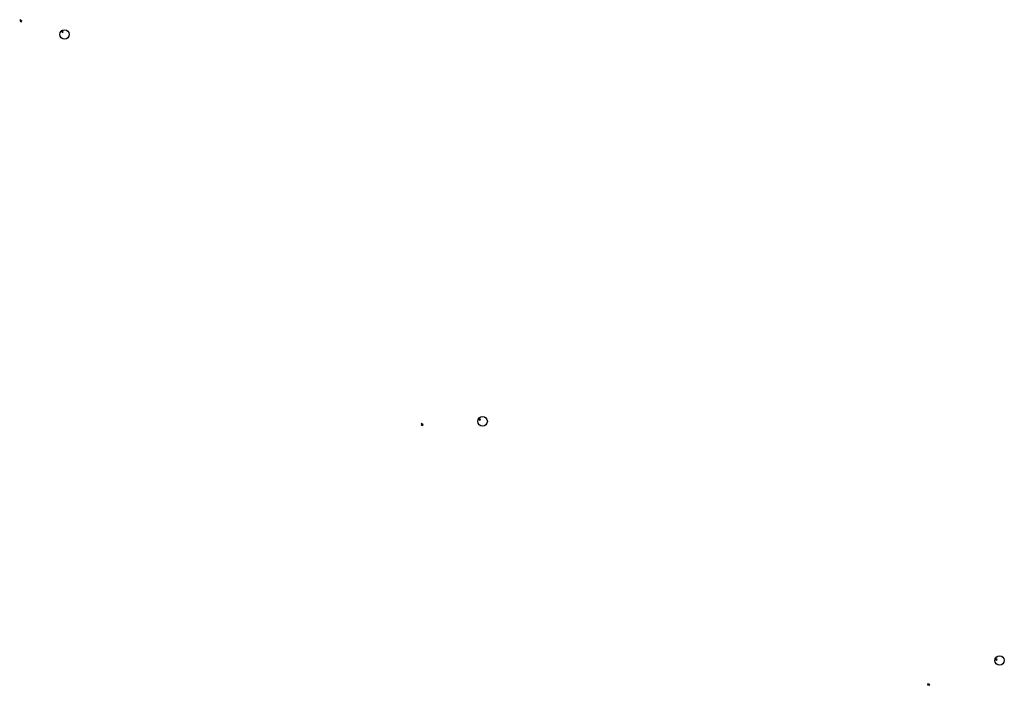
# Model space of a CAD drawing. Units: inches. Extents: x -12904 to 21755, y -14561 to 14809.
# Drawn here: x -4495 to 3326, y -13844 to -8559 of the extents above; entities that cross this region are included whole.
import ezdxf

# ---------------------------------------------------------------- set-up
doc = ezdxf.new("R2010")
doc.units = ezdxf.units.IN
doc.header["$MEASUREMENT"] = 0

msp = doc.modelspace()

# ---------------------------------------------------------------- linework, layer by layer
at = {"ltscale": 3}
for points in [[(-4495, -8563.9), (-4485.6, -8576.8), (-4479.1, -8572.1), (-4488.5, -8559.2)], [(-4164.9, -8648.7), (-4155.5, -8661.6), (-4149, -8656.9), (-4158.4, -8644)], [(-4164.9, -8648.7), (-4155.5, -8661.6), (-4149, -8656.9), (-4158.4, -8644)], [(-851.1, -11730.2), (-838.2, -11739.7), (-833.5, -11733.2), (-846.4, -11723.8)], [(-851.1, -11730.2), (-838.2, -11739.7), (-833.5, -11733.2), (-846.4, -11723.8)], [(-1306.9, -11772.4), (-1294, -11781.8), (-1289.3, -11775.4), (-1302.2, -11766)], [(3251.6, -13639.4), (3266.8, -13644.4), (3269.3, -13636.8), (3254.1, -13631.8)], [(3251.6, -13639.4), (3266.8, -13644.4), (3269.3, -13636.8), (3254.1, -13631.8)], [(2716.5, -13838.8), (2731.7, -13843.7), (2734.2, -13836.1), (2719, -13831.2)]]:
    msp.add_lwpolyline(points, close=True, dxfattribs=at)
for centre in [(-4138.6, -8675.9), (-817.7, -11748), (3288.8, -13646)]:
    msp.add_circle(centre, 37.5, dxfattribs=at)

doc.saveas('drawing.dxf')
